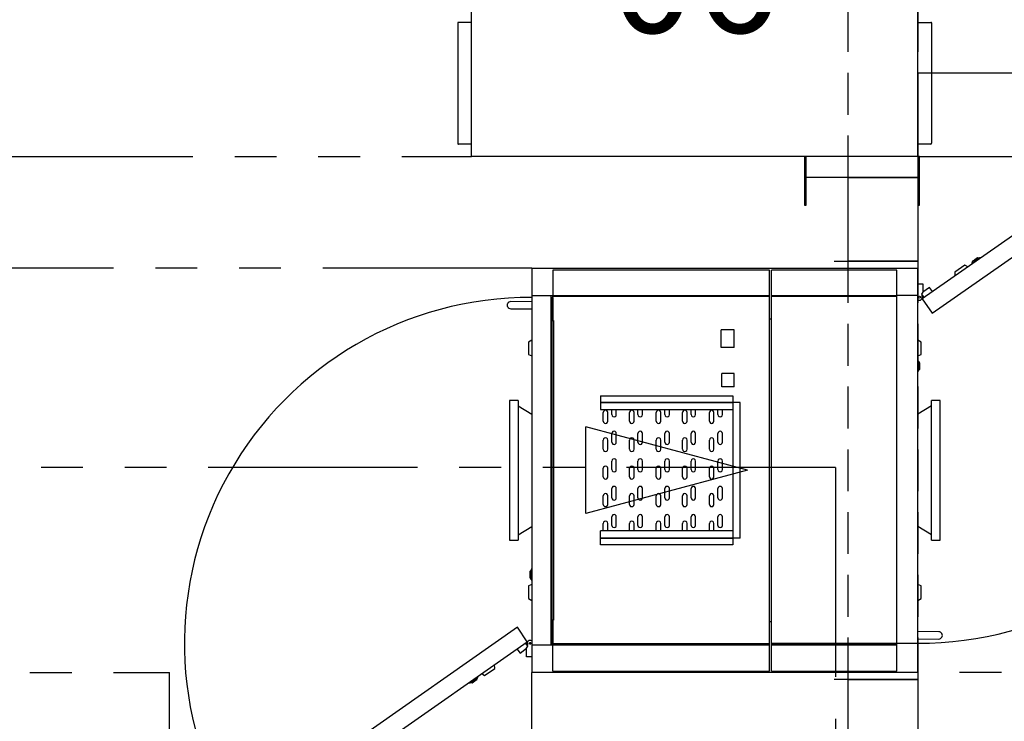
# Model space of a CAD drawing. Units: inches. Extents: x 237 to 5496, y -395 to 842.
# Drawn here: x 1889 to 1959, y -33 to 18 of the extents above; entities that cross this region are included whole.
import ezdxf
from ezdxf.enums import TextEntityAlignment as Align

# ---------------------------------------------------------------- set-up
doc = ezdxf.new("R2010")
doc.units = ezdxf.units.IN
doc.header["$LTSCALE"] = 12
doc.header["$MEASUREMENT"] = 0
doc.linetypes.add('HIDDEN', pattern=[0.375, 0.25, -0.125])
doc.linetypes.add('PHANTOM', pattern=[2.5, 1.25, -0.25, 0.25, -0.25, 0.25, -0.25])
for name, color, linetype in [('AMSARCHITEC', 7, 'Continuous'), ('AMSDOOR', 142, 'Continuous'), ('AMSDRAINS', 3, 'Continuous'), ('AMSEQUIP', 5, 'Continuous'), ('AMSEQUIPCOMPOSITE', 5, 'Continuous'), ('AMSFLOW', 6, 'Continuous'), ('AMSHEADER', 252, 'HIDDEN'), ('AMSSERVICE', 6, 'PHANTOM'), ('AMSTAG', 7, 'Continuous')]:
    doc.layers.add(name, color=color, linetype=linetype)
doc.layers.add('AMSTRIMPANELS', color=1, linetype='Continuous', plot=False)
doc.layers.add('AMSWALLOPNG', color=2, linetype='Continuous', plot=False)
doc.styles.add('Equiplist', font='Yu Gothic UI Light.ttf')

# ---------------------------------------------------------------- blocks, each defined once
blk = doc.blocks.new('PInnoWavePRO SonicIrrigator')
at = {"layer": 'AMSDRAINS'}
for p, q in [((48.054, -18.813), (42.054, -18.813)), ((42.054, -18.813), (42.054, -24.813)), ((48.054, -24.813), (48.054, -18.813)), ((42.054, -24.813), (48.054, -24.813))]:
    blk.add_line(p, q, dxfattribs=at)
blk.add_circle((45.054, -21.812), 1.75, dxfattribs=at)
at = {"layer": 'AMSEQUIP'}
for p, q in [((42.094, -8), (42.094, -7.433)), ((48.015, -7.433), (42.094, -7.433)), ((48.015, -8), (48.015, -7.433)), ((6, -41.626), (6, -8)), ((55.606, -8), (6, -8)), ((6, -8.047), (11.996, -8.047)), ((12.405, -8.047), (49.201, -8.047)), ((49.61, -8.047), (55.606, -8.047)), ((55.606, -8), (55.606, -41.626)), ((20.961, -8.708), (22.732, -8.708)), ((21.846, -10.243), (20.961, -8.708)), ((22.732, -8.708), (21.846, -10.243)), ((39.76, -10.243), (38.874, -8.708)), ((38.874, -8.708), (40.646, -8.708)), ((40.646, -8.708), (39.76, -10.243)), ((10.213, -10.386), (51.394, -10.386)), ((10.213, -36.046), (10.213, -10.386)), ((51.394, -10.386), (51.394, -36.046)), ((10.213, -16.144), (8.441, -16.144)), ((8.441, -19.687), (8.441, -16.144)), ((8.441, -16.244), (10.213, -16.244)), ((53.165, -16.144), (51.394, -16.144)), ((51.394, -16.244), (53.165, -16.244)), ((53.165, -16.144), (53.165, -19.687)), ((6.519, -17.007), (8.053, -17.893)), ((6.519, -18.779), (6.519, -17.007)), ((53.553, -17.893), (55.087, -17.007)), ((55.087, -17.007), (55.087, -18.779)), ((8.053, -17.893), (6.519, -18.779)), ((55.087, -18.779), (53.553, -17.893)), ((10.213, -19.567), (8.441, -19.567)), ((8.441, -19.687), (10.213, -19.687)), ((53.165, -19.567), (51.394, -19.567)), ((51.394, -19.687), (53.165, -19.687)), ((25.882, -22.315), (25.882, -28.969)), ((35.606, -22.197), (26, -22.197)), ((35.724, -28.969), (35.724, -22.315)), ((10.213, -23.28), (10.205, -23.28)), ((10.205, -23.28), (10.205, -24.165)), ((10.213, -24.165), (10.205, -24.165)), ((10.205, -24.165), (10.205, -25.051)), ((10.213, -25.051), (10.205, -25.051)), ((6.098, -31.705), (6.098, -28.319)), ((6.098, -28.319), (7.358, -28.319)), ((7.24, -28.319), (7.24, -31.705)), ((7.358, -28.319), (7.358, -31.705)), ((54.248, -28.319), (55.508, -28.319)), ((54.248, -31.705), (54.248, -28.319)), ((54.366, -31.705), (54.366, -28.319)), ((55.508, -28.319), (55.508, -31.705)), ((26, -29.087), (35.606, -29.087)), ((7.358, -31.705), (6.098, -31.705)), ((55.508, -31.705), (54.248, -31.705)), ((29.917, -35.939), (30.803, -35.542)), ((29.917, -35.947), (30.803, -35.55)), ((29.917, -35.939), (29.917, -35.947)), ((31.689, -35.947), (29.917, -35.947)), ((30.803, -35.542), (30.803, -35.55)), ((30.803, -35.542), (31.689, -35.939)), ((30.803, -35.55), (31.689, -35.947)), ((31.689, -35.939), (31.689, -35.947)), ((10.213, -36.046), (51.394, -36.046)), ((20.961, -38.018), (21.846, -36.484)), ((21.846, -36.484), (22.732, -38.018)), ((38.874, -38.018), (39.76, -36.484)), ((39.76, -36.484), (40.646, -38.018)), ((22.732, -38.018), (20.961, -38.018)), ((40.646, -38.018), (38.874, -38.018)), ((6, -38.599), (55.606, -38.599)), ((6.984, -38.599), (6.984, -41.526)), ((6.984, -41.626), (6.984, -38.599)), ((54.622, -38.599), (54.622, -41.526)), ((54.622, -38.599), (54.622, -41.626)), ((8.476, -38.88), (7.217, -38.88)), ((7.217, -38.889), (7.217, -38.88)), ((7.217, -38.889), (7.217, -39.215)), ((7.217, -39.215), (8.476, -39.215)), ((7.217, -39.244), (7.217, -39.215)), ((7.217, -39.244), (7.217, -39.764)), ((8.476, -38.889), (8.476, -38.88)), ((8.476, -39.215), (8.476, -38.889)), ((8.516, -39.206), (8.476, -39.206)), ((8.516, -39.244), (8.516, -39.206)), ((8.516, -39.764), (8.516, -39.244)), ((20.89, -39.469), (16.953, -39.469)), ((16.953, -39.477), (16.953, -39.469)), ((20.89, -39.477), (16.953, -39.477)), ((16.953, -39.477), (16.953, -41.005)), ((20.89, -39.477), (20.89, -39.469)), ((20.89, -41.005), (20.89, -39.477)), ((7.177, -40.037), (7.177, -41.105)), ((7.217, -39.764), (7.334, -39.764)), ((7.262, -39.838), (7.262, -39.952)), ((7.337, -39.59), (7.337, -39.762)), ((8.396, -39.762), (8.396, -39.59)), ((8.399, -39.764), (8.516, -39.764)), ((8.47, -39.952), (8.47, -39.838)), ((8.555, -41.105), (8.555, -40.037)), ((26.984, -39.599), (26.984, -39.592)), ((26.984, -39.599), (26.984, -40.985)), ((34.543, -39.579), (27.063, -39.579)), ((28.902, -40.03), (28.902, -40.593)), ((32.705, -40.03), (28.902, -40.03)), ((32.705, -40.593), (32.705, -40.03)), ((34.622, -39.592), (34.622, -39.599)), ((34.622, -40.985), (34.622, -39.599)), ((28.902, -40.591), (32.705, -40.591)), ((28.902, -40.593), (32.705, -40.593)), ((20.78, -41.626), (6, -41.626)), ((7.449, -41.626), (7.449, -41.641)), ((7.449, -41.641), (7.489, -41.738)), ((7.968, -41.738), (8.007, -41.641)), ((8.007, -41.641), (8.007, -41.626)), ((10.407, -41.63), (10.407, -41.626)), ((17.494, -41.63), (10.407, -41.63)), ((16.324, -41.63), (16.324, -42.008)), ((16.58, -41.63), (16.58, -42.008)), ((16.953, -41.005), (20.89, -41.005)), ((17.494, -41.63), (17.494, -41.626)), ((28.938, -41.626), (20.78, -41.626)), ((27.024, -43.594), (27.024, -41.626)), ((27.063, -41.005), (34.543, -41.005)), ((28.938, -41.666), (28.938, -41.625)), ((30.047, -41.625), (28.938, -41.625)), ((28.947, -41.67), (29.038, -41.703)), ((30.038, -41.67), (29.947, -41.703)), ((30.047, -41.666), (30.047, -41.625)), ((31.56, -41.626), (30.047, -41.626)), ((31.56, -41.625), (31.56, -41.634)), ((32.669, -41.625), (31.56, -41.625)), ((31.56, -41.666), (31.56, -41.634)), ((31.569, -41.67), (31.66, -41.703)), ((32.66, -41.67), (32.569, -41.703)), ((32.669, -41.634), (32.669, -41.625)), ((40.827, -41.626), (32.669, -41.626)), ((32.669, -41.666), (32.669, -41.634)), ((34.583, -41.626), (34.583, -43.594)), ((55.606, -41.626), (40.827, -41.626)), ((7.489, -41.738), (7.95, -41.738)), ((7.95, -41.738), (7.968, -41.738)), ((16.58, -42.008), (16.324, -42.008)), ((29.947, -41.703), (29.038, -41.703)), ((32.569, -41.703), (31.66, -41.703)), ((27.024, -43.594), (27.045, -43.594)), ((27.43, -43.594), (27.045, -43.594)), ((27.43, -43.594), (27.572, -43.594)), ((34.034, -43.594), (27.572, -43.594)), ((34.034, -43.594), (34.177, -43.594)), ((34.562, -43.594), (34.177, -43.594)), ((34.562, -43.594), (34.583, -43.594))]:
    blk.add_line(p, q, dxfattribs=at)
at = {"layer": 'AMSEQUIP', "flags": 128}
for points in [[(7.337, -39.59), (7.344, -39.568), (7.365, -39.546), (7.4, -39.525), (7.448, -39.506), (7.507, -39.49), (7.576, -39.476), (7.653, -39.465), (7.736, -39.458), (7.822, -39.454), (7.91, -39.454), (7.996, -39.458), (8.079, -39.465), (8.156, -39.476), (8.225, -39.49), (8.284, -39.506), (8.332, -39.525), (8.367, -39.546), (8.388, -39.568), (8.396, -39.59), (8.396, -39.59)], [(8.555, -40.037), (8.548, -40.012), (8.527, -39.987), (8.493, -39.963), (8.446, -39.941), (8.387, -39.92), (8.317, -39.902), (8.238, -39.887), (8.152, -39.875), (8.06, -39.866), (7.964, -39.861), (7.866, -39.859), (7.768, -39.861), (7.672, -39.866), (7.58, -39.875), (7.493, -39.887), (7.415, -39.903), (7.345, -39.921), (7.286, -39.941), (7.239, -39.963), (7.205, -39.987), (7.184, -40.012), (7.177, -40.037)], [(7.262, -39.838), (7.269, -39.814), (7.29, -39.79), (7.324, -39.768), (7.372, -39.748), (7.431, -39.729), (7.5, -39.713), (7.577, -39.7), (7.662, -39.69), (7.751, -39.684), (7.843, -39.681), (7.935, -39.682), (8.026, -39.687), (8.113, -39.695), (8.194, -39.706), (8.268, -39.721), (8.332, -39.738), (8.386, -39.758), (8.427, -39.779), (8.455, -39.802), (8.469, -39.826), (8.47, -39.838)]]:
    blk.add_lwpolyline(points, dxfattribs=at)
at = {"layer": 'AMSEQUIP'}
for centre, radius, start, end in [((26, -22.315), 0.118, 90, 180), ((35.606, -22.315), 0.118, 0, 90), ((26, -28.969), 0.118, 180, 270), ((35.606, -28.969), 0.118, 270, 0), ((27.045, -39.67), 0.0932, 78.63095, 130.39069), ((34.562, -39.67), 0.0932, 49.60931, 101.36905), ((7.866, -40.041), 1.489, 240.81691, 299.3618), ((27.045, -40.914), 0.0932, 229.60931, 281.36905), ((34.562, -40.914), 0.0932, 258.63095, 310.39069)]:
    blk.add_arc(centre, radius, start, end, dxfattribs=at)
for points, knots in [([(11.996, -10.386), (11.996, -10.366), (11.996, -10.313), (11.996, -10.225), (11.996, -10.141), (11.996, -10.057), (11.996, -9.972), (11.996, -9.888), (11.996, -9.803), (11.996, -9.719), (11.996, -9.634), (11.996, -9.55), (11.996, -9.466), (11.996, -9.364), (11.996, -9.28), (11.996, -9.196), (11.996, -9.111), (11.996, -9.027), (11.996, -8.942), (11.996, -8.858), (11.996, -8.773), (11.996, -8.689), (11.996, -8.605), (11.996, -8.503), (11.996, -8.419), (11.996, -8.335), (11.996, -8.261), (11.996, -8.183), (11.996, -8.126), (11.996, -8.086), (11.996, -8.063), (11.996, -8.049), (11.996, -8.047), (11.996, -8.047), (11.996, -8.047)], [0, 0, 0, 0, 0.024492, 0.066432, 0.108372, 0.129342, 0.171281, 0.213221, 0.234191, 0.276131, 0.318071, 0.33904, 0.38098, 0.42292, 0.46486, 0.48583, 0.527769, 0.569709, 0.590679, 0.632619, 0.674559, 0.695528, 0.737468, 0.779408, 0.821348, 0.842318, 0.884257, 0.91212, 0.940027, 0.953208, 0.966406, 0.979231, 0.992615, 1, 1, 1, 1]), ([(12.405, -10.386), (12.405, -10.023), (12.405, -9.436), (12.405, -8.749), (12.405, -8.384), (12.405, -8.224), (12.405, -8.147), (12.405, -8.104), (12.405, -8.076), (12.405, -8.06), (12.405, -8.05), (12.405, -8.047), (12.405, -8.047), (12.405, -8.047)], [0, 0, 0, 0, 0.451037, 0.729476, 0.851989, 0.905895, 0.927072, 0.947999, 0.95832, 0.968641, 0.978968, 0.989289, 1, 1, 1, 1]), ([(49.201, -10.386), (49.201, -10.366), (49.201, -10.313), (49.201, -10.225), (49.201, -10.141), (49.201, -10.057), (49.201, -9.972), (49.201, -9.888), (49.201, -9.803), (49.201, -9.719), (49.201, -9.634), (49.201, -9.55), (49.201, -9.466), (49.201, -9.364), (49.201, -9.28), (49.201, -9.196), (49.201, -9.111), (49.201, -9.027), (49.201, -8.942), (49.201, -8.858), (49.201, -8.773), (49.201, -8.689), (49.201, -8.605), (49.201, -8.503), (49.201, -8.419), (49.201, -8.335), (49.201, -8.261), (49.201, -8.183), (49.201, -8.126), (49.201, -8.086), (49.201, -8.063), (49.201, -8.049), (49.201, -8.047), (49.201, -8.047), (49.201, -8.047)], [0, 0, 0, 0, 0.024492, 0.066432, 0.108372, 0.129342, 0.171281, 0.213221, 0.234191, 0.276131, 0.318071, 0.33904, 0.38098, 0.42292, 0.46486, 0.48583, 0.527769, 0.569709, 0.590679, 0.632619, 0.674559, 0.695528, 0.737468, 0.779408, 0.821348, 0.842318, 0.884257, 0.91212, 0.940027, 0.953208, 0.966406, 0.979231, 0.992615, 1, 1, 1, 1]), ([(49.61, -10.386), (49.61, -10.023), (49.61, -9.436), (49.61, -8.749), (49.61, -8.384), (49.61, -8.224), (49.61, -8.147), (49.61, -8.104), (49.61, -8.076), (49.61, -8.06), (49.61, -8.05), (49.61, -8.047), (49.61, -8.047), (49.61, -8.047)], [0, 0, 0, 0, 0.451037, 0.729476, 0.851989, 0.905895, 0.927072, 0.947999, 0.95832, 0.968641, 0.978968, 0.989289, 1, 1, 1, 1]), ([(8.654, -41.235), (8.653, -41.226), (8.651, -41.204), (8.637, -41.173), (8.613, -41.144), (8.579, -41.117), (8.533, -41.091), (8.474, -41.067), (8.405, -41.046), (8.329, -41.029), (8.246, -41.014), (8.158, -41.002), (8.065, -40.994), (7.97, -40.989), (7.873, -40.987), (7.775, -40.988), (7.679, -40.993), (7.587, -41.001), (7.498, -41.012), (7.415, -41.026), (7.339, -41.043), (7.271, -41.063), (7.211, -41.086), (7.16, -41.113), (7.121, -41.142), (7.095, -41.174), (7.08, -41.208), (7.077, -41.244), (7.086, -41.28), (7.106, -41.31), (7.124, -41.33), (7.137, -41.34), (7.14, -41.341)], [0, 0, 0, 0, 0.021189, 0.048217, 0.076719, 0.109555, 0.147555, 0.187232, 0.225933, 0.263845, 0.301276, 0.338418, 0.375385, 0.412247, 0.449053, 0.485842, 0.522642, 0.559481, 0.5964, 0.633451, 0.670713, 0.70831, 0.74645, 0.785486, 0.825869, 0.85619, 0.883164, 0.909131, 0.936373, 0.963663, 0.993811, 1, 1, 1, 1]), ([(8.596, -41.339), (8.605, -41.331), (8.624, -41.315), (8.644, -41.284), (8.653, -41.256), (8.653, -41.24), (8.654, -41.235)], [0, 0, 0, 0, 0.305104, 0.609852, 0.888166, 1, 1, 1, 1]), ([(28.938, -41.666), (28.938, -41.666), (28.938, -41.666), (28.938, -41.667), (28.939, -41.667), (28.941, -41.667), (28.942, -41.668), (28.944, -41.669), (28.946, -41.669), (28.947, -41.67)], [0, 0, 0, 0, 0.13463, 0.271679, 0.411353, 0.553844, 0.699336, 0.848001, 1, 1, 1, 1]), ([(30.047, -41.666), (30.047, -41.666), (30.047, -41.666), (30.046, -41.666), (30.045, -41.667), (30.044, -41.667), (30.042, -41.668), (30.039, -41.669), (30.038, -41.67)], [0, 0, 0, 0, 0.120617, 0.240416, 0.360624, 0.482453, 0.738387, 1, 1, 1, 1]), ([(31.56, -41.666), (31.56, -41.666), (31.56, -41.666), (31.56, -41.667), (31.561, -41.667), (31.563, -41.667), (31.564, -41.668), (31.566, -41.669), (31.568, -41.669), (31.569, -41.67)], [0, 0, 0, 0, 0.13463, 0.271679, 0.411353, 0.553844, 0.699336, 0.848001, 1, 1, 1, 1]), ([(32.669, -41.666), (32.669, -41.666), (32.669, -41.666), (32.668, -41.666), (32.667, -41.667), (32.666, -41.667), (32.664, -41.668), (32.661, -41.669), (32.66, -41.67)], [0, 0, 0, 0, 0.120617, 0.240416, 0.360624, 0.482453, 0.738387, 1, 1, 1, 1])]:
    blk.add_open_spline(points, degree=3, knots=knots, dxfattribs=at)
at = {"layer": 'AMSSERVICE'}
for p, q in [((0, 0), (61.606, 0)), ((0, -99.252), (0, 0)), ((61.606, -99.252), (61.606, 0)), ((0, -99.252), (61.606, -99.252))]:
    blk.add_line(p, q, dxfattribs=at)
at = {"layer": 'AMSTAG', "style": 'Equiplist'}
blk.add_attdef('TAG_NO', text='', height=8, dxfattribs=at).set_placement((30.803, -16.35), align=Align.MIDDLE_CENTER)
blk = doc.blocks.new('PAmscoDryingCab29W DblDoorPassThru')
at = {"layer": 'AMSDOOR'}
for p, q in [((-11.257, 1.034), (-25.404, 21.245)), ((-26.438, 20.54), (-12.291, 0.329)), ((-15.253, 4.56), (-15.253, 4.56)), ((-15.253, 4.56), (-15.238, 4.456)), ((-15.238, 4.456), (-14.833, 3.878)), ((-15.222, 4.352), (-15.234, 4.286)), ((-15.234, 4.286), (-15.099, 4.094)), ((-15.211, 4.417), (-15.222, 4.352)), ((-15.099, 4.094), (-14.991, 3.94)), ((-14.991, 3.94), (-14.899, 3.89)), ((-14.899, 3.89), (-14.86, 3.917)), ((-14.833, 3.878), (-14.741, 3.828)), ((-14.741, 3.828), (-14.741, 3.828)), ((-14.579, 3.597), (-14.718, 3.386)), ((-14.718, 3.386), (-14.205, 2.654)), ((-14.205, 2.654), (-13.932, 2.673)), ((-12.809, 1.069), (-13.119, 0.836)), ((-13.119, 0.836), (-12.761, 0.376)), ((-12.291, 0.329), (-11.257, 1.034)), ((-12.761, 0.376), (-12.62, 0.282)), ((-12.62, 0.282), (-12.432, 0.423)), ((-12.291, 0.329), (-12.432, 0.423)), ((12.291, -28.013), (11.257, -28.718)), ((26.438, -48.224), (12.291, -28.013)), ((12.291, -28.013), (12.432, -28.107)), ((12.62, -27.966), (12.432, -28.107)), ((12.761, -28.06), (12.62, -27.966)), ((13.119, -28.52), (12.761, -28.06)), ((11.257, -28.718), (25.404, -48.929)), ((12.809, -28.753), (13.119, -28.52)), ((14.205, -30.338), (13.932, -30.357)), ((14.718, -31.07), (14.205, -30.338)), ((14.579, -31.281), (14.718, -31.07)), ((14.741, -31.512), (14.741, -31.512)), ((14.833, -31.562), (14.741, -31.512)), ((15.238, -32.14), (14.833, -31.562)), ((14.899, -31.574), (14.86, -31.601)), ((14.991, -31.624), (14.899, -31.574)), ((15.099, -31.778), (14.991, -31.624)), ((15.234, -31.971), (15.099, -31.778)), ((15.211, -32.101), (15.222, -32.036)), ((15.222, -32.036), (15.234, -31.971)), ((15.253, -32.244), (15.238, -32.14)), ((15.253, -32.244), (15.253, -32.244))]:
    blk.add_line(p, q, dxfattribs=at)
for centre, start, end in [((-12.408, 0.118), 359.72857, 121.59684), ((12.408, -27.802), 179.72857, 301.59684)]:
    blk.add_arc(centre, 24.804, start, end, dxfattribs=at)
at = {"layer": 'AMSEQUIP'}
for p, q in [((5.006, 1.598), (-5.006, 1.598)), ((-5.006, 1.598), (-5.006, 0.987)), ((5.006, 0.987), (5.006, 1.598)), ((11.583, 1.508), (11.566, 0.008)), ((12.075, -0.004), (12.1, 1.508)), ((5.006, 0.987), (-5.006, 0.987)), ((-4.62, 0.987), (-4.028, 0)), ((4.62, 0.987), (4.028, 0)), ((14.5, 0), (-14.5, 0)), ((-14.5, -27.684), (-14.5, 0)), ((-13.372, 0), (-13.372, 0.376)), ((-13.372, 0.376), (-12.761, 0.376)), ((-12.761, 0.376), (-12.62, 0.282)), ((-12.62, 0.282), (-12.491, 0.312)), ((-12.526, 0), (-12.526, -1.504)), ((-9.189, 0.235), (-9.33, 0)), ((-8.296, 0.235), (-9.189, 0.235)), ((-8.202, 0), (-8.296, 0.235)), ((-7.826, 0.047), (-7.92, 0)), ((-7.121, 0.047), (-7.826, 0.047)), ((-7.685, 0.141), (-7.779, 0.094)), ((-7.779, 0.094), (-7.779, 0.047)), ((-7.497, 0.141), (-7.685, 0.141)), ((-7.262, 0.141), (-7.497, 0.141)), ((-7.215, 0.094), (-7.262, 0.141)), ((-7.168, 0.047), (-7.215, 0.094)), ((-7.027, 0), (-7.121, 0.047)), ((8.296, 0.235), (8.202, 0)), ((9.189, 0.235), (8.296, 0.235)), ((9.33, 0), (9.189, 0.235)), ((12.432, 0), (12.432, -1.504)), ((14.5, 0), (14.5, -27.684)), ((-14.359, -1.504), (-14.359, -10.481)), ((14.406, -1.504), (-14.359, -1.504)), ((-12.526, -10.481), (-12.526, -1.504)), ((-12.479, -10.481), (-12.479, -1.504)), ((12.432, -1.504), (12.432, -10.481)), ((12.526, -1.504), (12.526, -10.481)), ((12.526, -10.481), (12.526, -1.504)), ((14.406, -10.481), (14.406, -1.504)), ((14.406, -10.481), (-14.359, -10.481)), ((-10.834, -10.481), (-10.834, -10.622)), ((10.834, -10.622), (10.834, -10.481)), ((14.406, -10.622), (-14.359, -10.622)), ((-14.359, -10.622), (-14.359, -26.18)), ((-12.526, -26.18), (-12.526, -10.622)), ((-12.479, -26.18), (-12.479, -10.622)), ((12.432, -26.321), (12.432, -10.622)), ((12.526, -26.18), (12.526, -10.622)), ((12.526, -26.18), (12.526, -10.622)), ((14.406, -26.18), (14.406, -10.622)), ((-8.813, -13.16), (-10.082, -13.16)), ((-10.082, -13.16), (-10.082, -14.101)), ((-8.813, -13.16), (-8.813, -14.101)), ((-5.993, -13.16), (-6.933, -13.16)), ((-6.933, -13.16), (-6.933, -14.054)), ((-5.993, -13.16), (-5.993, -14.054)), ((-5.335, -22.749), (-5.335, -13.254)), ((-5.335, -13.254), (-4.865, -13.254)), ((4.865, -12.737), (-4.865, -12.737)), ((-4.865, -12.737), (-4.865, -22.749)), ((-4.865, -13.254), (5.335, -13.254)), ((-4.865, -22.749), (-4.865, -13.254)), ((-4.348, -22.749), (-4.348, -13.254)), ((4.348, -13.254), (4.348, -22.749)), ((4.865, -12.737), (4.865, -22.749)), ((4.865, -22.749), (4.865, -13.254)), ((5.335, -13.254), (5.335, -22.749)), ((-8.813, -14.101), (-10.082, -14.101)), ((-5.993, -14.054), (-6.933, -14.054)), ((-3.995, -14.007), (-4.348, -14.007)), ((-2.021, -14.007), (-2.632, -14.007)), ((-0.047, -14.007), (-0.658, -14.007)), ((1.974, -14.007), (1.316, -14.007)), ((3.948, -14.007), (3.337, -14.007)), ((-3.995, -14.336), (-4.348, -14.336)), ((-3.525, -14.618), (-4.136, -14.618)), ((-2.021, -14.336), (-2.632, -14.336)), ((-1.504, -14.618), (-2.162, -14.618)), ((-0.047, -14.336), (-0.658, -14.336)), ((0.47, -14.618), (-0.141, -14.618)), ((1.974, -14.336), (1.316, -14.336)), ((2.444, -14.618), (1.833, -14.618)), ((3.948, -14.336), (3.337, -14.336)), ((4.348, -14.618), (3.807, -14.618)), ((-3.525, -14.947), (-4.136, -14.947)), ((-1.504, -14.947), (-2.162, -14.947)), ((0.47, -14.947), (-0.141, -14.947)), ((2.444, -14.947), (1.833, -14.947)), ((4.348, -14.947), (3.807, -14.947)), ((-3.995, -15.934), (-4.348, -15.934)), ((-2.021, -15.934), (-2.632, -15.934)), ((-0.047, -15.934), (-0.658, -15.934)), ((1.974, -15.934), (1.316, -15.934)), ((3.948, -15.934), (3.337, -15.934)), ((-3.995, -16.263), (-4.348, -16.263)), ((-3.525, -16.545), (-4.136, -16.545)), ((-3.525, -16.874), (-4.136, -16.874)), ((-2.021, -16.263), (-2.632, -16.263)), ((-1.504, -16.545), (-2.162, -16.545)), ((-1.504, -16.874), (-2.162, -16.874)), ((-0.047, -16.263), (-0.658, -16.263)), ((0.47, -16.545), (-0.141, -16.545)), ((0.47, -16.874), (-0.141, -16.874)), ((1.974, -16.263), (1.316, -16.263)), ((2.444, -16.545), (1.833, -16.545)), ((2.444, -16.874), (1.833, -16.874)), ((3.948, -16.263), (3.337, -16.263)), ((4.348, -16.545), (3.807, -16.545)), ((4.348, -16.874), (3.807, -16.874)), ((-3.995, -17.814), (-4.348, -17.814)), ((-3.995, -18.143), (-4.348, -18.143)), ((-2.021, -17.814), (-2.632, -17.814)), ((-2.021, -18.143), (-2.632, -18.143)), ((-0.047, -17.814), (-0.658, -17.814)), ((-0.047, -18.143), (-0.658, -18.143)), ((1.974, -17.814), (1.316, -17.814)), ((1.974, -18.143), (1.316, -18.143)), ((3.948, -17.814), (3.337, -17.814)), ((3.948, -18.143), (3.337, -18.143)), ((-3.525, -18.425), (-4.136, -18.425)), ((-3.525, -18.754), (-4.136, -18.754)), ((-1.504, -18.425), (-2.162, -18.425)), ((-1.504, -18.754), (-2.162, -18.754)), ((0.47, -18.425), (-0.141, -18.425)), ((0.47, -18.754), (-0.141, -18.754)), ((2.444, -18.425), (1.833, -18.425)), ((2.444, -18.754), (1.833, -18.754)), ((4.348, -18.425), (3.807, -18.425)), ((4.348, -18.754), (3.807, -18.754)), ((-3.995, -19.741), (-4.348, -19.741)), ((-2.021, -19.741), (-2.632, -19.741)), ((-0.047, -19.741), (-0.658, -19.741)), ((1.974, -19.741), (1.316, -19.741)), ((3.948, -19.741), (3.337, -19.741)), ((-3.995, -20.07), (-4.348, -20.07)), ((-3.525, -20.352), (-4.136, -20.352)), ((-2.021, -20.07), (-2.632, -20.07)), ((-1.504, -20.352), (-2.162, -20.352)), ((-0.047, -20.07), (-0.658, -20.07)), ((0.47, -20.352), (-0.141, -20.352)), ((1.974, -20.07), (1.316, -20.07)), ((2.444, -20.352), (1.833, -20.352)), ((3.948, -20.07), (3.337, -20.07)), ((4.348, -20.352), (3.807, -20.352)), ((-3.525, -20.681), (-4.136, -20.681)), ((-1.504, -20.681), (-2.162, -20.681)), ((0.47, -20.681), (-0.141, -20.681)), ((2.444, -20.681), (1.833, -20.681)), ((4.348, -20.681), (3.807, -20.681)), ((-3.995, -21.621), (-4.348, -21.621)), ((-2.021, -21.621), (-2.632, -21.621)), ((-0.047, -21.621), (-0.658, -21.621)), ((1.974, -21.621), (1.316, -21.621)), ((3.948, -21.621), (3.337, -21.621)), ((-3.995, -21.95), (-4.348, -21.95)), ((-3.525, -22.232), (-4.136, -22.232)), ((-3.525, -22.561), (-4.136, -22.561)), ((-2.021, -21.95), (-2.632, -21.95)), ((-1.504, -22.232), (-2.162, -22.232)), ((-1.504, -22.561), (-2.162, -22.561)), ((-0.047, -21.95), (-0.658, -21.95)), ((0.47, -22.232), (-0.141, -22.232)), ((0.47, -22.561), (-0.141, -22.561)), ((1.974, -21.95), (1.316, -21.95)), ((2.444, -22.232), (1.833, -22.232)), ((2.444, -22.561), (1.833, -22.561)), ((3.948, -21.95), (3.337, -21.95)), ((4.348, -22.232), (3.807, -22.232)), ((4.348, -22.561), (3.807, -22.561)), ((-5.335, -22.749), (-4.348, -22.749)), ((5.335, -22.749), (4.348, -22.749)), ((-10.74, -26.227), (-10.74, -26.133)), ((-10.74, -26.133), (10.74, -26.133)), ((10.74, -26.133), (10.74, -26.227)), ((-14.359, -26.18), (-12.526, -26.18)), ((-12.479, -26.18), (-12.526, -26.18)), ((-12.526, -27.684), (-12.526, -26.18)), ((-12.526, -26.321), (12.526, -26.321)), ((-12.385, -26.18), (-12.479, -26.18)), ((-12.385, -26.18), (-10.74, -26.18)), ((-12.385, -26.321), (-12.385, -26.18)), ((-10.74, -26.227), (-12.385, -26.227)), ((10.74, -26.227), (-10.74, -26.227)), ((10.74, -26.18), (12.526, -26.18)), ((10.74, -26.227), (12.432, -26.227)), ((12.526, -27.59), (12.526, -26.18)), ((14.406, -26.18), (12.526, -26.18)), ((12.526, -27.684), (12.526, -26.321)), ((-14.5, -27.684), (14.5, -27.684)), ((-12.075, -27.68), (-12.1, -29.192)), ((-11.583, -29.192), (-11.566, -27.692)), ((-9.33, -27.684), (-9.189, -27.919)), ((-9.189, -27.919), (-8.296, -27.919)), ((-8.296, -27.919), (-8.202, -27.684)), ((-4.62, -28.671), (-4.028, -27.684)), ((4.62, -28.671), (4.028, -27.684)), ((7.027, -27.684), (7.121, -27.731)), ((7.121, -27.731), (7.826, -27.731)), ((7.168, -27.731), (7.215, -27.778)), ((7.215, -27.778), (7.262, -27.825)), ((7.262, -27.825), (7.497, -27.825)), ((7.497, -27.825), (7.685, -27.825)), ((7.685, -27.825), (7.779, -27.778)), ((7.779, -27.778), (7.779, -27.731)), ((7.826, -27.731), (7.92, -27.684)), ((8.202, -27.684), (8.296, -27.919)), ((8.296, -27.919), (9.189, -27.919)), ((9.189, -27.919), (9.33, -27.684)), ((12.62, -27.966), (12.491, -27.996)), ((12.761, -28.06), (12.62, -27.966)), ((13.372, -28.06), (12.761, -28.06)), ((13.372, -27.684), (13.372, -28.06)), ((-5.006, -28.671), (-5.006, -29.282)), ((-5.006, -28.671), (5.006, -28.671)), ((5.006, -29.282), (5.006, -28.671)), ((-5.006, -29.282), (5.006, -29.282))]:
    blk.add_line(p, q, dxfattribs=at)
for centre in [(-12.408, 0.118), (12.408, -27.802)]:
    blk.add_circle(centre, 0.0705, dxfattribs=at)
for centre, radius, start, end in [((11.842, 1.508), 0.258, 359.99978, 180.00473), ((-12.408, 0.118), 0.212, 326.25076, 112.83906), ((-3.995, -14.171), 0.164, 269.99762, 90.00238), ((-2.632, -14.171), 0.164, 89.99762, 270.00238), ((-2.021, -14.171), 0.164, 269.99762, 90.00238), ((-0.658, -14.171), 0.164, 89.99762, 270.00238), ((-0.047, -14.171), 0.164, 269.99762, 90.00238), ((1.316, -14.171), 0.164, 89.99762, 270.00238), ((1.974, -14.171), 0.164, 269.99762, 90.00238), ((3.337, -14.171), 0.164, 89.99762, 270.00238), ((3.948, -14.171), 0.164, 269.99762, 90.00238), ((-4.136, -14.782), 0.164, 89.99762, 270.00238), ((-3.525, -14.782), 0.164, 269.99762, 90.00238), ((-2.162, -14.782), 0.164, 89.99762, 270.00238), ((-1.504, -14.782), 0.164, 269.99762, 90.00238), ((-0.141, -14.782), 0.164, 89.99762, 270.00238), ((0.47, -14.782), 0.164, 269.99762, 90.00238), ((1.833, -14.782), 0.164, 89.99762, 270.00238), ((2.444, -14.782), 0.164, 269.99762, 90.00238), ((3.807, -14.782), 0.164, 89.99762, 270.00238), ((-3.995, -16.098), 0.164, 269.99762, 90.00238), ((-2.632, -16.098), 0.164, 89.99762, 270.00238), ((-2.021, -16.098), 0.164, 269.99762, 90.00238), ((-0.658, -16.098), 0.164, 89.99762, 270.00238), ((-0.047, -16.098), 0.164, 269.99762, 90.00238), ((1.316, -16.098), 0.164, 89.99762, 270.00238), ((1.974, -16.098), 0.164, 269.99762, 90.00238), ((3.337, -16.098), 0.164, 89.99762, 270.00238), ((3.948, -16.098), 0.164, 269.99762, 90.00238), ((-4.136, -16.709), 0.164, 89.99762, 270.00238), ((-3.525, -16.709), 0.164, 269.99762, 90.00238), ((-2.162, -16.709), 0.164, 89.99762, 270.00238), ((-1.504, -16.709), 0.164, 269.99762, 90.00238), ((-0.141, -16.709), 0.164, 89.99762, 270.00238), ((0.47, -16.709), 0.164, 269.99762, 90.00238), ((1.833, -16.709), 0.164, 89.99762, 270.00238), ((2.444, -16.709), 0.164, 269.99762, 90.00238), ((3.807, -16.709), 0.164, 89.99762, 270.00238), ((-3.995, -17.978), 0.164, 269.99762, 90.00238), ((-2.632, -17.978), 0.164, 89.99762, 270.00238), ((-2.021, -17.978), 0.164, 269.99762, 90.00238), ((-0.658, -17.978), 0.164, 89.99762, 270.00238), ((-0.047, -17.978), 0.164, 269.99762, 90.00238), ((1.316, -17.978), 0.164, 89.99762, 270.00238), ((1.974, -17.978), 0.164, 269.99762, 90.00238), ((3.337, -17.978), 0.164, 89.99762, 270.00238), ((3.948, -17.978), 0.164, 269.99762, 90.00238), ((-4.136, -18.589), 0.164, 89.99762, 270.00238), ((-3.525, -18.589), 0.164, 269.99762, 90.00238), ((-2.162, -18.589), 0.164, 89.99762, 270.00238), ((-1.504, -18.589), 0.164, 269.99762, 90.00238), ((-0.141, -18.589), 0.164, 89.99762, 270.00238), ((0.47, -18.589), 0.164, 269.99762, 90.00238), ((1.833, -18.589), 0.164, 89.99762, 270.00238), ((2.444, -18.589), 0.164, 269.99762, 90.00238), ((3.807, -18.589), 0.164, 89.99762, 270.00238), ((-3.995, -19.905), 0.164, 269.99762, 90.00238), ((-2.632, -19.905), 0.164, 89.99762, 270.00238), ((-2.021, -19.905), 0.164, 269.99762, 90.00238), ((-0.658, -19.905), 0.164, 89.99762, 270.00238), ((-0.047, -19.905), 0.164, 269.99762, 90.00238), ((1.316, -19.905), 0.164, 89.99762, 270.00238), ((1.974, -19.905), 0.164, 269.99762, 90.00238), ((3.337, -19.905), 0.164, 89.99762, 270.00238), ((3.948, -19.905), 0.164, 269.99762, 90.00238), ((-4.136, -20.516), 0.164, 89.99762, 270.00238), ((-3.525, -20.516), 0.164, 269.99762, 90.00238), ((-2.162, -20.516), 0.164, 89.99762, 270.00238), ((-1.504, -20.516), 0.164, 269.99762, 90.00238), ((-0.141, -20.516), 0.164, 89.99762, 270.00238), ((0.47, -20.516), 0.164, 269.99762, 90.00238), ((1.833, -20.516), 0.164, 89.99762, 270.00238), ((2.444, -20.516), 0.164, 269.99762, 90.00238), ((3.807, -20.516), 0.164, 89.99762, 270.00238), ((-3.995, -21.785), 0.164, 269.99762, 90.00238), ((-2.632, -21.785), 0.164, 89.99762, 270.00238), ((-2.021, -21.785), 0.164, 269.99762, 90.00238), ((-0.658, -21.785), 0.164, 89.99762, 270.00238), ((-0.047, -21.785), 0.164, 269.99762, 90.00238), ((1.316, -21.785), 0.164, 89.99762, 270.00238), ((1.974, -21.785), 0.164, 269.99762, 90.00238), ((3.337, -21.785), 0.164, 89.99762, 270.00238), ((3.948, -21.785), 0.164, 269.99762, 90.00238), ((-4.136, -22.396), 0.164, 89.99762, 270.00238), ((-3.525, -22.396), 0.164, 269.99762, 90.00238), ((-2.162, -22.396), 0.164, 89.99762, 270.00238), ((-1.504, -22.396), 0.164, 269.99762, 90.00238), ((-0.141, -22.396), 0.164, 89.99762, 270.00238), ((0.47, -22.396), 0.164, 269.99762, 90.00238), ((1.833, -22.396), 0.164, 89.99762, 270.00238), ((2.444, -22.396), 0.164, 269.99762, 90.00238), ((3.807, -22.396), 0.164, 89.99762, 270.00238), ((12.408, -27.802), 0.212, 146.25076, 292.83906), ((-11.842, -29.192), 0.258, 179.99978, 0.00473)]:
    blk.add_arc(centre, radius, start, end, dxfattribs=at)
at = {"layer": 'AMSFLOW'}
for p, q in [((0, -12.206), (-3.106, -23.797)), ((0, -12.206), (3.106, -23.797)), ((3.106, -23.797), (-3.106, -23.797))]:
    blk.add_line(p, q, dxfattribs=at)
at = {"layer": 'AMSSERVICE'}
for p, q in [((14.5, 60), (14.5, 0)), ((-28.5, 0), (-28.5, 26)), ((-28.5, 0), (-14.5, 0)), ((-14.5, -27.684), (-14.5, -87.684)), ((28.5, -27.684), (14.5, -27.684)), ((14.5, -87.684), (14.5, -53.684)), ((28.5, -53.684), (14.5, -53.684))]:
    blk.add_line(p, q, dxfattribs=at)
at = {"layer": 'AMSWALLOPNG'}
for p, q in [((-15, -6), (-15, 0)), ((15, 0), (15, -6))]:
    blk.add_line(p, q, dxfattribs=at)
at = {"layer": 'AMSTAG', "style": 'Equiplist'}
blk.add_attdef('TAG_NO', text='', height=8, dxfattribs=at).set_placement((0.024, -5.993), align=Align.MIDDLE_CENTER)
blk = doc.blocks.new('P7052HP StdStmVtdFlush')
at = {"layer": 'AMSEQUIP'}
for p, q in [((33.878, 0), (33.878, 0.938)), ((33.941, 1), (42.509, 1)), ((42.509, 1), (42.547, 1)), ((42.609, 0.937), (42.609, 0)), ((43.5, 0), (1.5, 0)), ((43.5, 0), (43.5, -32)), ((43.5, -32), (1.5, -32)), ((33.878, -32), (33.878, -32.938)), ((42.609, -32), (42.609, -32.938)), ((33.941, -33), (42.547, -33))]:
    blk.add_line(p, q, dxfattribs=at)
for centre, start, end in [((33.941, 0.938), 90, 180), ((42.547, 0.937), 0, 90), ((33.941, -32.938), 180, 270), ((42.547, -32.938), 270, 0)]:
    blk.add_arc(centre, 0.0625, start, end, dxfattribs=at)
at = {"layer": 'AMSSERVICE'}
for p, q in [((43.5, 0), (43.5, 65)), ((43.5, -97), (43.5, -32))]:
    blk.add_line(p, q, dxfattribs=at)
at = {"layer": 'AMSTRIMPANELS'}
for p, q in [((47, 0.125), (43.5, 0.125)), ((43.5, 0.125), (43.5, 0)), ((43.5, 0), (47, 0)), ((47, 0), (47, 0.125)), ((47, -8), (43.5, -8)), ((43.5, -8), (43.5, -8.125)), ((43.5, -8.125), (47, -8.125)), ((47, -8.125), (47, -8))]:
    blk.add_line(p, q, dxfattribs=at)
at = {"layer": 'AMSWALLOPNG'}
blk.add_line((45, 0), (45, -8), dxfattribs=at)
at = {"layer": 'AMSTAG', "style": 'Equiplist'}
blk.add_attdef('TAG_NO', text='', height=8, dxfattribs=at).set_placement((30.622, -16), align=Align.MIDDLE_CENTER)

msp = doc.modelspace()

# ---------------------------------------------------------------- linework, layer by layer
at = {"layer": 'AMSARCHITEC'}
for points in [[(1952.9679, 0.2716), (1947.9679, 0.2716), (1947.9679, 6.2716), (1952.9679, 6.2716)], [(1952.9679, -35.72847), (1947.9679, -35.72847), (1947.9679, -29.72847), (1952.9679, -29.72847)]]:
    msp.add_lwpolyline(points, close=True, dxfattribs=at)
at = {"layer": 'AMSHEADER'}
for points in [[(1947.9679, 135.2716), (1952.9679, 135.2716), (1952.9679, 6.2716), (1947.9679, 6.2716)], [(1952.9679, -29.72847), (1947.9679, -29.72847), (1947.9679, 0.2716), (1952.9679, 0.2716)]]:
    msp.add_lwpolyline(points, close=True, dxfattribs=at)

# ---------------------------------------------------------------- block references
at = {"layer": 'AMSEQUIPCOMPOSITE'}
ref = msp.add_blockref('P7052HP StdStmVtdFlush', (1952.9679, 51.2716), dxfattribs=dict(at, rotation=270))
ref.add_attrib('TAG_NO', '06', dxfattribs={"layer": 'AMSTAG', "height": 8, "style": 'Equiplist'}).set_placement((1936.9679, 20.64986), align=Align.MIDDLE_CENTER)
at = {"layer": 'AMSEQUIPCOMPOSITE', "rotation": 270}
msp.add_blockref('PAmscoDryingCab29W DblDoorPassThru', (1952.9679, -14.72844), dxfattribs=at)
at = {"layer": 'AMSEQUIPCOMPOSITE'}
ref = msp.add_blockref('PInnoWavePRO SonicIrrigator', (1947.07771, -113.79263), dxfattribs=dict(at, rotation=180))
ref.add_attrib('TAG_NO', '04', dxfattribs={"layer": 'AMSTAG', "height": 8, "style": 'Equiplist'}).set_placement((1916.27456, -98.10563), align=Align.MIDDLE_CENTER)

doc.saveas('drawing.dxf')
